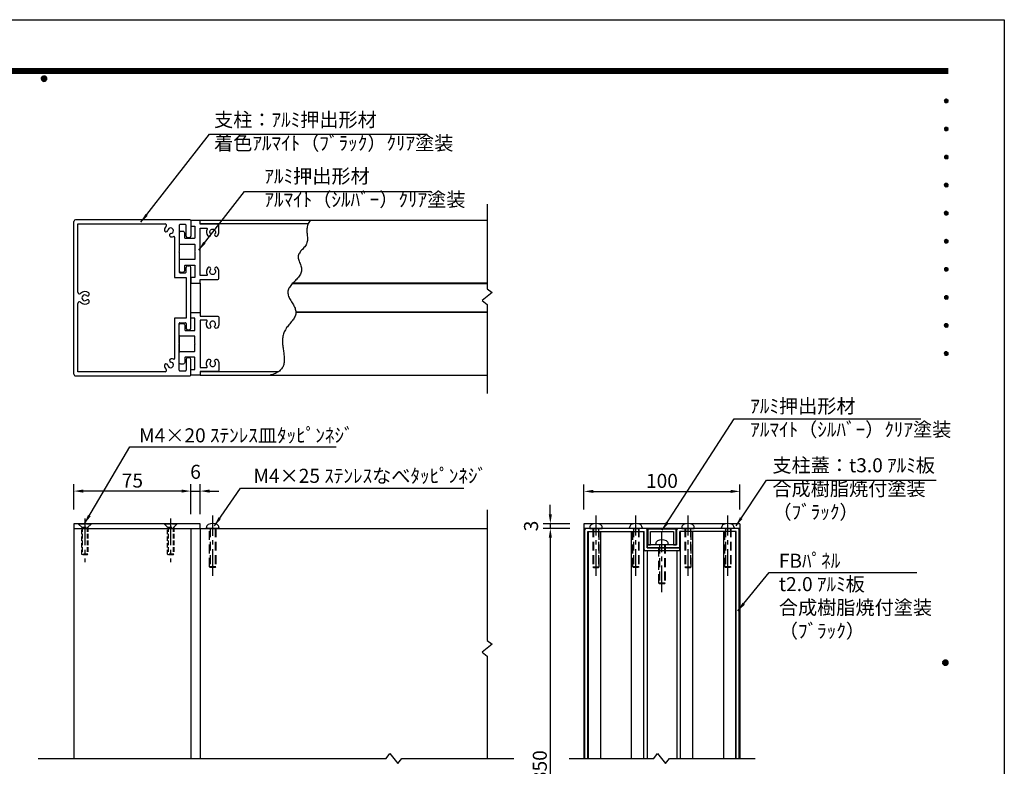
# Model space of a CAD drawing. Extents: x 0 to 8400, y 0 to 5940.
# Drawn here: x 4191 to 8400, y 2748 to 5940 of the extents above; entities that cross this region are included whole.
import ezdxf
from ezdxf.enums import TextEntityAlignment as Align

# ---------------------------------------------------------------- set-up
doc = ezdxf.new("R2010")
doc.units = 0
doc.header["$LTSCALE"] = 6
for name, pattern in [('CENTER2', [28.575, 19.05, -3.175, 3.175, -3.175]), ('HIDDEN', [9.525, 6.35, -3.175]), ('HIDDEN2', [4.7625, 3.175, -1.5875])]:
    doc.linetypes.add(name, pattern=pattern)
doc.layers.get('0').update_dxf_attribs({"linetype": 'CONTINUOUS'})
doc.layers.get('DEFPOINTS').update_dxf_attribs({"linetype": 'CONTINUOUS'})
for name, color, linetype in [('P001', 131, 'CONTINUOUS'), ('P_1CENTER', 2, 'CONTINUOUS'), ('P_2DIM', 6, 'CONTINUOUS'), ('P_3TEXT', 60, 'CONTINUOUS'), ('P_5DRAWFRAME', 104, 'CONTINUOUS')]:
    doc.layers.add(name, color=color, linetype=linetype)
doc.styles.add('BIGFONT', font='simplex.shx', dxfattribs={"bigfont": 'bigfont.shx'})
doc.dimstyles.new('DIMBIGFONT$0', dxfattribs={"dimtxt": 3, "dimasz": 2, "dimexe": 1.5, "dimexo": 3, "dimgap": 0.75, "dimtad": 1, "dimdec": 1, "dimdsep": 46, "dimtxsty": 'BIGFONT', "dimcen": 0, "dimclrt": 230, "dimadec": 0, "dimazin": 0, "dimtfac": 0.6, "dimtdec": 1, "dimtmove": 2, "dimatfit": 3, "dimldrblk": 'DOT', "dimfxl": 0, "dimtvp": 1, "dimtolj": 1, "dimarcsym": 0})
doc.dimstyles.new('DIMBIGFONT$7', dxfattribs={"dimtxt": 3, "dimasz": 2, "dimexe": 1.5, "dimexo": 3, "dimgap": 0.75, "dimtad": 1, "dimdec": 1, "dimdsep": 46, "dimtxsty": 'BIGFONT', "dimsah": 1, "dimcen": 0, "dimclrt": 230, "dimadec": 0, "dimazin": 0, "dimtfac": 0.6, "dimtdec": 1, "dimtofl": 0, "dimtmove": 0, "dimatfit": 3, "dimfxl": 0, "dimtvp": 1, "dimtolj": 1, "dimarcsym": 0})

# ---------------------------------------------------------------- blocks, each defined once
blk = doc.blocks.new('DFP3')
at = {"color": 0}
for p, q in [((21.5, 286.6), (408, 286.6)), ((21.5, 286.55), (408, 286.55)), ((21.5, 286.5), (408, 286.5)), ((21.5, 286.45), (408, 286.45)), ((21.5, 286.4), (408, 286.4)), ((408, 286.35), (21.5, 286.35)), ((21.5, 286.3), (408, 286.3)), ((408, 286.25), (21.5, 286.25)), ((21.5, 286.2), (408, 286.2)), ((408, 286.15), (21.5, 286.15)), ((21.5, 286.1), (408, 286.1)), ((21.5, 286.05), (408, 286.05)), ((21.5, 286), (408, 286)), ((21.5, 285.95), (408, 285.95)), ((21.5, 285.9), (408, 285.9)), ((21.5, 285.85), (408, 285.85)), ((21.5, 285.8), (408, 285.8)), ((21.5, 285.75), (408, 285.75)), ((21.5, 285.7), (408, 285.7)), ((408, 285.65), (21.5, 285.65)), ((21.5, 285.6), (408, 285.6)), ((214.15, 284.4), (214.75, 285)), ((214.15, 284.33), (214.82, 285)), ((214.15, 284.48), (214.67, 285)), ((214.15, 284.47), (214.82, 283.8)), ((214.15, 284.4), (214.75, 283.8)), ((214.15, 284.32), (214.67, 283.8)), ((214.16, 284.27), (214.88, 284.99)), ((214.16, 284.53), (214.88, 283.81)), ((214.17, 284.56), (214.59, 284.98)), ((214.17, 284.24), (214.59, 283.82)), ((214.18, 284.22), (214.93, 284.97)), ((214.18, 284.58), (214.93, 283.83)), ((214.2, 284.17), (214.98, 284.95)), ((214.2, 284.63), (214.98, 283.85)), ((214.22, 284.12), (215.03, 284.93)), ((214.22, 284.68), (214.47, 284.93)), ((214.22, 284.68), (215.03, 283.87)), ((214.22, 284.12), (214.47, 283.87)), ((214.25, 284.07), (215.08, 284.9)), ((214.25, 284.73), (215.08, 283.9)), ((214.28, 284.03), (215.12, 284.87)), ((214.28, 284.77), (215.12, 283.93)), ((214.31, 283.99), (215.16, 284.84)), ((214.31, 284.81), (215.16, 283.96)), ((214.34, 284.84), (215.19, 283.99)), ((214.34, 283.96), (215.19, 284.81)), ((214.38, 284.87), (215.22, 284.03)), ((214.38, 283.93), (215.22, 284.77)), ((214.42, 284.9), (215.25, 284.07)), ((214.42, 283.9), (215.25, 284.73)), ((214.47, 284.93), (215.28, 284.12)), ((214.47, 283.87), (215.28, 284.68)), ((214.52, 284.95), (215.3, 284.17)), ((214.52, 283.85), (215.3, 284.63)), ((214.57, 284.97), (215.32, 284.22)), ((214.57, 283.83), (215.32, 284.58)), ((214.62, 284.99), (215.34, 284.27)), ((214.62, 283.81), (215.34, 284.53)), ((214.68, 285), (215.35, 284.33)), ((214.68, 283.8), (215.35, 284.47)), ((214.75, 285), (215.35, 284.4)), ((214.75, 283.8), (215.35, 284.4)), ((214.83, 284.99), (215.34, 284.48)), ((214.83, 283.81), (215.34, 284.32)), ((214.92, 284.98), (215.33, 284.57)), ((214.92, 283.82), (215.33, 284.23)), ((215.04, 284.93), (215.28, 284.69)), ((215.04, 283.87), (215.28, 284.11)), ((407.2, 279.65), (407.6, 280.05)), ((407.21, 279.73), (407.52, 280.04)), ((407.21, 279.58), (407.67, 280.04)), ((407.22, 279.53), (407.72, 280.03)), ((407.24, 279.48), (407.77, 280.01)), ((407.25, 279.84), (407.41, 280)), ((407.26, 279.43), (407.82, 279.99)), ((407.29, 279.39), (407.86, 279.96)), ((407.29, 279.91), (407.86, 279.34)), ((407.33, 279.94), (407.89, 279.38)), ((407.33, 279.36), (407.89, 279.92)), ((407.37, 279.98), (407.93, 279.42)), ((407.41, 280), (407.95, 279.46)), ((407.46, 280.03), (407.98, 279.51)), ((407.52, 280.04), (407.99, 279.57)), ((407.58, 280.05), (408, 279.63)), ((407.65, 280.05), (408, 279.7)), ((407.75, 280.02), (407.97, 279.8)), ((407.2, 279.65), (407.6, 279.25)), ((407.21, 279.72), (407.67, 279.26)), ((407.21, 279.57), (407.52, 279.26)), ((407.22, 279.77), (407.72, 279.27)), ((407.24, 279.82), (407.77, 279.29)), ((407.25, 279.46), (407.41, 279.3)), ((407.26, 279.87), (407.82, 279.31)), ((407.37, 279.32), (407.93, 279.88)), ((407.41, 279.3), (407.95, 279.84)), ((407.46, 279.27), (407.98, 279.79)), ((407.52, 279.26), (407.99, 279.73)), ((407.58, 279.25), (408, 279.67)), ((407.65, 279.25), (408, 279.6)), ((407.75, 279.28), (407.97, 279.5)), ((407.2, 273.65), (407.6, 274.05)), ((407.2, 273.65), (407.6, 273.25)), ((407.21, 273.73), (407.52, 274.04)), ((407.21, 273.58), (407.67, 274.04)), ((407.21, 273.72), (407.67, 273.26)), ((407.22, 273.53), (407.72, 274.03)), ((407.22, 273.77), (407.72, 273.27)), ((407.24, 273.48), (407.77, 274.01)), ((407.24, 273.82), (407.77, 273.29)), ((407.25, 273.84), (407.41, 274)), ((407.26, 273.43), (407.82, 273.99)), ((407.26, 273.87), (407.82, 273.31)), ((407.29, 273.39), (407.86, 273.96)), ((407.29, 273.91), (407.86, 273.34)), ((407.33, 273.94), (407.89, 273.38)), ((407.33, 273.36), (407.89, 273.92)), ((407.37, 273.98), (407.93, 273.42)), ((407.37, 273.32), (407.93, 273.88)), ((407.41, 274), (407.95, 273.46)), ((407.41, 273.3), (407.95, 273.84)), ((407.46, 274.03), (407.98, 273.51)), ((407.46, 273.27), (407.98, 273.79)), ((407.52, 274.04), (407.99, 273.57)), ((407.52, 273.26), (407.99, 273.73)), ((407.58, 274.05), (408, 273.63)), ((407.58, 273.25), (408, 273.67)), ((407.65, 274.05), (408, 273.7)), ((407.65, 273.25), (408, 273.6)), ((407.75, 274.02), (407.97, 273.8)), ((407.21, 273.57), (407.52, 273.26)), ((407.25, 273.46), (407.41, 273.3)), ((407.75, 273.28), (407.97, 273.5)), ((407.2, 267.65), (407.6, 268.05)), ((407.2, 267.65), (407.6, 267.25)), ((407.21, 267.73), (407.52, 268.04)), ((407.21, 267.58), (407.67, 268.04)), ((407.21, 267.72), (407.67, 267.26)), ((407.21, 267.57), (407.52, 267.26)), ((407.22, 267.53), (407.72, 268.03)), ((407.22, 267.77), (407.72, 267.27)), ((407.24, 267.48), (407.77, 268.01)), ((407.24, 267.82), (407.77, 267.29)), ((407.25, 267.84), (407.41, 268)), ((407.25, 267.46), (407.41, 267.3)), ((407.26, 267.43), (407.82, 267.99)), ((407.26, 267.87), (407.82, 267.31)), ((407.29, 267.39), (407.86, 267.96)), ((407.29, 267.91), (407.86, 267.34)), ((407.33, 267.94), (407.89, 267.38)), ((407.33, 267.36), (407.89, 267.92)), ((407.37, 267.98), (407.93, 267.42)), ((407.37, 267.32), (407.93, 267.88)), ((407.41, 268), (407.95, 267.46)), ((407.41, 267.3), (407.95, 267.84)), ((407.46, 268.03), (407.98, 267.51)), ((407.46, 267.27), (407.98, 267.79)), ((407.52, 268.04), (407.99, 267.57)), ((407.52, 267.26), (407.99, 267.73)), ((407.58, 268.05), (408, 267.63)), ((407.58, 267.25), (408, 267.67)), ((407.65, 268.05), (408, 267.7)), ((407.65, 267.25), (408, 267.6)), ((407.75, 268.02), (407.97, 267.8)), ((407.75, 267.28), (407.97, 267.5)), ((407.2, 261.65), (407.6, 262.05)), ((407.2, 261.65), (407.6, 261.25)), ((407.21, 261.73), (407.52, 262.04)), ((407.21, 261.58), (407.67, 262.04)), ((407.21, 261.72), (407.67, 261.26)), ((407.21, 261.57), (407.52, 261.26)), ((407.22, 261.53), (407.72, 262.03)), ((407.22, 261.77), (407.72, 261.27)), ((407.24, 261.48), (407.77, 262.01)), ((407.24, 261.82), (407.77, 261.29)), ((407.25, 261.84), (407.41, 262)), ((407.25, 261.46), (407.41, 261.3)), ((407.26, 261.43), (407.82, 261.99)), ((407.26, 261.87), (407.82, 261.31)), ((407.29, 261.39), (407.86, 261.96)), ((407.29, 261.91), (407.86, 261.34)), ((407.33, 261.94), (407.89, 261.38)), ((407.33, 261.36), (407.89, 261.92)), ((407.37, 261.98), (407.93, 261.42)), ((407.37, 261.32), (407.93, 261.88)), ((407.41, 262), (407.95, 261.46)), ((407.41, 261.3), (407.95, 261.84)), ((407.46, 262.03), (407.98, 261.51)), ((407.46, 261.27), (407.98, 261.79)), ((407.52, 262.04), (407.99, 261.57)), ((407.52, 261.26), (407.99, 261.73)), ((407.58, 262.05), (408, 261.63)), ((407.58, 261.25), (408, 261.67)), ((407.65, 262.05), (408, 261.7)), ((407.65, 261.25), (408, 261.6)), ((407.75, 262.02), (407.97, 261.8)), ((407.75, 261.28), (407.97, 261.5)), ((407.2, 255.65), (407.6, 256.05)), ((407.2, 255.65), (407.6, 255.25)), ((407.21, 255.73), (407.52, 256.04)), ((407.21, 255.58), (407.67, 256.04)), ((407.21, 255.72), (407.67, 255.26)), ((407.21, 255.57), (407.52, 255.26)), ((407.22, 255.53), (407.72, 256.03)), ((407.22, 255.77), (407.72, 255.27)), ((407.24, 255.48), (407.77, 256.01)), ((407.24, 255.82), (407.77, 255.29)), ((407.25, 255.84), (407.41, 256)), ((407.25, 255.46), (407.41, 255.3)), ((407.26, 255.43), (407.82, 255.99)), ((407.26, 255.87), (407.82, 255.31)), ((407.29, 255.39), (407.86, 255.96)), ((407.29, 255.91), (407.86, 255.34)), ((407.33, 255.94), (407.89, 255.38)), ((407.33, 255.36), (407.89, 255.92)), ((407.37, 255.98), (407.93, 255.42)), ((407.37, 255.32), (407.93, 255.88)), ((407.41, 256), (407.95, 255.46)), ((407.41, 255.3), (407.95, 255.84)), ((407.46, 256.03), (407.98, 255.51)), ((407.46, 255.27), (407.98, 255.79)), ((407.52, 256.04), (407.99, 255.57)), ((407.52, 255.26), (407.99, 255.73)), ((407.58, 256.05), (408, 255.63)), ((407.58, 255.25), (408, 255.67)), ((407.65, 256.05), (408, 255.7)), ((407.65, 255.25), (408, 255.6)), ((407.75, 256.02), (407.97, 255.8)), ((407.75, 255.28), (407.97, 255.5)), ((407.2, 249.65), (407.6, 250.05)), ((407.2, 249.65), (407.6, 249.25)), ((407.21, 249.73), (407.52, 250.04)), ((407.21, 249.58), (407.67, 250.04)), ((407.21, 249.72), (407.67, 249.26)), ((407.21, 249.57), (407.52, 249.26)), ((407.22, 249.53), (407.72, 250.03)), ((407.22, 249.77), (407.72, 249.27)), ((407.24, 249.48), (407.77, 250.01)), ((407.24, 249.82), (407.77, 249.29)), ((407.25, 249.84), (407.41, 250)), ((407.25, 249.46), (407.41, 249.3)), ((407.26, 249.43), (407.82, 249.99)), ((407.26, 249.87), (407.82, 249.31)), ((407.29, 249.39), (407.86, 249.96)), ((407.29, 249.91), (407.86, 249.34)), ((407.33, 249.94), (407.89, 249.38)), ((407.33, 249.36), (407.89, 249.92)), ((407.37, 249.98), (407.93, 249.42)), ((407.37, 249.32), (407.93, 249.88)), ((407.41, 250), (407.95, 249.46)), ((407.41, 249.3), (407.95, 249.84)), ((407.46, 250.03), (407.98, 249.51)), ((407.46, 249.27), (407.98, 249.79)), ((407.52, 250.04), (407.99, 249.57)), ((407.52, 249.26), (407.99, 249.73)), ((407.58, 250.05), (408, 249.63)), ((407.58, 249.25), (408, 249.67)), ((407.65, 250.05), (408, 249.7)), ((407.65, 249.25), (408, 249.6)), ((407.75, 250.02), (407.97, 249.8)), ((407.75, 249.28), (407.97, 249.5)), ((407.2, 243.65), (407.6, 244.05)), ((407.2, 243.65), (407.6, 243.25)), ((407.21, 243.73), (407.52, 244.04)), ((407.21, 243.58), (407.67, 244.04)), ((407.21, 243.72), (407.67, 243.26)), ((407.21, 243.57), (407.52, 243.26)), ((407.22, 243.53), (407.72, 244.03)), ((407.22, 243.77), (407.72, 243.27)), ((407.24, 243.48), (407.77, 244.01)), ((407.24, 243.82), (407.77, 243.29)), ((407.25, 243.84), (407.41, 244)), ((407.25, 243.46), (407.41, 243.3)), ((407.26, 243.43), (407.82, 243.99)), ((407.26, 243.87), (407.82, 243.31)), ((407.29, 243.39), (407.86, 243.96)), ((407.29, 243.91), (407.86, 243.34)), ((407.33, 243.94), (407.89, 243.38)), ((407.33, 243.36), (407.89, 243.92)), ((407.37, 243.98), (407.93, 243.42)), ((407.37, 243.32), (407.93, 243.88)), ((407.41, 244), (407.95, 243.46)), ((407.41, 243.3), (407.95, 243.84)), ((407.46, 244.03), (407.98, 243.51)), ((407.46, 243.27), (407.98, 243.79)), ((407.52, 244.04), (407.99, 243.57)), ((407.52, 243.26), (407.99, 243.73)), ((407.58, 244.05), (408, 243.63)), ((407.58, 243.25), (408, 243.67)), ((407.65, 244.05), (408, 243.7)), ((407.65, 243.25), (408, 243.6)), ((407.75, 244.02), (407.97, 243.8)), ((407.75, 243.28), (407.97, 243.5)), ((407.2, 237.65), (407.6, 238.05)), ((407.21, 237.73), (407.52, 238.04)), ((407.21, 237.58), (407.67, 238.04)), ((407.22, 237.53), (407.72, 238.03)), ((407.24, 237.48), (407.77, 238.01)), ((407.24, 237.82), (407.77, 237.29)), ((407.25, 237.84), (407.41, 238)), ((407.26, 237.43), (407.82, 237.99)), ((407.26, 237.87), (407.82, 237.31)), ((407.29, 237.39), (407.86, 237.96)), ((407.29, 237.91), (407.86, 237.34)), ((407.33, 237.94), (407.89, 237.38)), ((407.33, 237.36), (407.89, 237.92)), ((407.37, 237.98), (407.93, 237.42)), ((407.37, 237.32), (407.93, 237.88)), ((407.41, 238), (407.95, 237.46)), ((407.41, 237.3), (407.95, 237.84)), ((407.46, 238.03), (407.98, 237.51)), ((407.52, 238.04), (407.99, 237.57)), ((407.58, 238.05), (408, 237.63)), ((407.65, 238.05), (408, 237.7)), ((407.75, 238.02), (407.97, 237.8)), ((407.2, 237.65), (407.6, 237.25)), ((407.21, 237.72), (407.67, 237.26)), ((407.21, 237.57), (407.52, 237.26)), ((407.22, 237.77), (407.72, 237.27)), ((407.25, 237.46), (407.41, 237.3)), ((407.46, 237.27), (407.98, 237.79)), ((407.52, 237.26), (407.99, 237.73)), ((407.58, 237.25), (408, 237.67)), ((407.65, 237.25), (408, 237.6)), ((407.75, 237.28), (407.97, 237.5)), ((407.2, 231.65), (407.6, 232.05)), ((407.2, 231.65), (407.6, 231.25)), ((407.21, 231.73), (407.52, 232.04)), ((407.21, 231.58), (407.67, 232.04)), ((407.21, 231.72), (407.67, 231.26)), ((407.21, 231.57), (407.52, 231.26)), ((407.22, 231.53), (407.72, 232.03)), ((407.22, 231.77), (407.72, 231.27)), ((407.24, 231.48), (407.77, 232.01)), ((407.24, 231.82), (407.77, 231.29)), ((407.25, 231.84), (407.41, 232)), ((407.26, 231.43), (407.82, 231.99)), ((407.26, 231.87), (407.82, 231.31)), ((407.29, 231.39), (407.86, 231.96)), ((407.29, 231.91), (407.86, 231.34)), ((407.33, 231.94), (407.89, 231.38)), ((407.33, 231.36), (407.89, 231.92)), ((407.37, 231.98), (407.93, 231.42)), ((407.37, 231.32), (407.93, 231.88)), ((407.41, 232), (407.95, 231.46)), ((407.41, 231.3), (407.95, 231.84)), ((407.46, 232.03), (407.98, 231.51)), ((407.46, 231.27), (407.98, 231.79)), ((407.52, 232.04), (407.99, 231.57)), ((407.52, 231.26), (407.99, 231.73)), ((407.58, 232.05), (408, 231.63)), ((407.58, 231.25), (408, 231.67)), ((407.65, 232.05), (408, 231.7)), ((407.65, 231.25), (408, 231.6)), ((407.75, 232.02), (407.97, 231.8)), ((407.75, 231.28), (407.97, 231.5)), ((407.25, 231.46), (407.41, 231.3)), ((407.2, 225.65), (407.6, 226.05)), ((407.2, 225.65), (407.6, 225.25)), ((407.21, 225.73), (407.52, 226.04)), ((407.21, 225.58), (407.67, 226.04)), ((407.21, 225.72), (407.67, 225.26)), ((407.21, 225.57), (407.52, 225.26)), ((407.22, 225.53), (407.72, 226.03)), ((407.22, 225.77), (407.72, 225.27)), ((407.24, 225.48), (407.77, 226.01)), ((407.24, 225.82), (407.77, 225.29)), ((407.25, 225.84), (407.41, 226)), ((407.25, 225.46), (407.41, 225.3)), ((407.26, 225.43), (407.82, 225.99)), ((407.26, 225.87), (407.82, 225.31)), ((407.29, 225.39), (407.86, 225.96)), ((407.29, 225.91), (407.86, 225.34)), ((407.33, 225.94), (407.89, 225.38)), ((407.33, 225.36), (407.89, 225.92)), ((407.37, 225.98), (407.93, 225.42)), ((407.37, 225.32), (407.93, 225.88)), ((407.41, 226), (407.95, 225.46)), ((407.41, 225.3), (407.95, 225.84)), ((407.46, 226.03), (407.98, 225.51)), ((407.46, 225.27), (407.98, 225.79)), ((407.52, 226.04), (407.99, 225.57)), ((407.52, 225.26), (407.99, 225.73)), ((407.58, 226.05), (408, 225.63)), ((407.58, 225.25), (408, 225.67)), ((407.65, 226.05), (408, 225.7)), ((407.65, 225.25), (408, 225.6)), ((407.75, 226.02), (407.97, 225.8)), ((407.75, 225.28), (407.97, 225.5)), ((406.8, 159.55), (407.4, 160.15)), ((406.8, 159.48), (407.47, 160.15)), ((406.8, 159.63), (407.32, 160.15)), ((406.81, 159.42), (407.53, 160.14)), ((406.82, 159.71), (407.24, 160.13)), ((406.83, 159.37), (407.58, 160.12)), ((406.85, 159.32), (407.63, 160.1)), ((406.87, 159.27), (407.68, 160.08)), ((406.87, 159.83), (407.12, 160.08)), ((406.9, 159.22), (407.73, 160.05)), ((406.93, 159.18), (407.77, 160.02)), ((406.96, 159.14), (407.81, 159.99)), ((406.96, 159.96), (407.81, 159.11)), ((406.99, 159.99), (407.84, 159.14)), ((406.99, 159.11), (407.84, 159.96)), ((407.03, 160.02), (407.87, 159.18)), ((407.07, 160.05), (407.9, 159.22)), ((407.12, 160.08), (407.93, 159.27)), ((407.17, 160.1), (407.95, 159.32)), ((407.22, 160.12), (407.97, 159.37)), ((407.27, 160.14), (407.99, 159.42)), ((407.33, 160.15), (408, 159.48)), ((407.4, 160.15), (408, 159.55)), ((407.48, 160.14), (407.99, 159.63)), ((407.57, 160.13), (407.98, 159.72)), ((407.69, 160.08), (407.93, 159.84)), ((406.8, 159.62), (407.47, 158.95)), ((406.8, 159.55), (407.4, 158.95)), ((406.8, 159.47), (407.32, 158.95)), ((406.81, 159.68), (407.53, 158.96)), ((406.82, 159.39), (407.24, 158.97)), ((406.83, 159.73), (407.58, 158.98)), ((406.85, 159.78), (407.63, 159)), ((406.87, 159.83), (407.68, 159.02)), ((406.87, 159.27), (407.12, 159.02)), ((406.9, 159.88), (407.73, 159.05)), ((406.93, 159.92), (407.77, 159.08)), ((407.03, 159.08), (407.87, 159.92)), ((407.07, 159.05), (407.9, 159.88)), ((407.12, 159.02), (407.93, 159.83)), ((407.17, 159), (407.95, 159.78)), ((407.22, 158.98), (407.97, 159.73)), ((407.27, 158.96), (407.99, 159.68)), ((407.33, 158.95), (408, 159.62)), ((407.4, 158.95), (408, 159.55)), ((407.48, 158.96), (407.99, 159.47)), ((407.57, 158.97), (407.98, 159.38)), ((407.69, 159.02), (407.93, 159.26))]:
    blk.add_line(p, q, dxfattribs=at)
at = {"layer": 'DEFPOINTS', "color": 0}
for p, q in [((0, 297), (420, 297)), ((420, 297), (420, 0))]:
    blk.add_line(p, q, dxfattribs=at)
at = {"color": 83, "ltscale": 0.5, "style": 'BIGFONT', "flags": 8}
for tag, p in [('REV04', (26.47, 27.61)), ('REV03', (26.47, 21.7)), ('REV02', (26.47, 15.58)), ('REV01', (26.47, 10.33))]:
    blk.add_attdef(tag, text='', height=2, dxfattribs=at).set_placement(p, align=Align.BOTTOM_LEFT)
for tag, p in [('REVD4', (80.98, 27.61)), ('R4D', (92.67, 27.61)), ('R4C', (101.8, 27.61)), ('R4A', (110.92, 27.61)), ('REVD3', (80.98, 21.7)), ('R3D', (92.67, 21.7)), ('R3C', (101.8, 21.7)), ('R3A', (110.92, 21.7)), ('REVD2', (80.98, 15.58)), ('R2D', (92.67, 15.58)), ('R2C', (101.8, 15.58)), ('R2A', (110.92, 15.58)), ('REVD1', (80.98, 10.33)), ('R1D', (92.67, 10.33)), ('R1C', (101.8, 10.33)), ('R1A', (110.92, 10.33))]:
    blk.add_attdef(tag, text='', height=2, dxfattribs=at).set_placement(p, align=Align.BOTTOM_CENTER)
at = {"color": 83, "style": 'BIGFONT'}
for tag, height, p in [('PROJECT1', 4, (283.38, 25.6)), ('DATE', 3, (344.68, 25.84)), ('SCALE', 3, (379.68, 25.84)), ('PROJECT2', 4, (284.2, 17.84)), ('PROJECT3', 4, (284.2, 10.57)), ('DWGNO', 3, (358.68, 10.57))]:
    blk.add_attdef(tag, text='', height=height, dxfattribs=at).set_placement(p, align=Align.BOTTOM_CENTER)
blk = doc.blocks.new('*D12')
at = {"layer": 'DEFPOINTS', "color": 0}
for p in [(4422.6, 3924.6), (4422.6, 3785.2), (4922.6, 3765.2)]:
    blk.add_point(p, dxfattribs=at)
at = {"layer": 'P_2DIM', "color": 0, "lineweight": -2}
for p, q in [((4422.6, 3845.2), (4422.6, 3954.6)), ((4882.6, 3924.6), (4462.6, 3924.6)), ((4922.6, 3825.2), (4922.6, 3954.6))]:
    blk.add_line(p, q, dxfattribs=at)
at = {"layer": 'P_2DIM', "color": 0}
for points in [[(4462.6, 3931.2), (4462.6, 3917.9), (4422.6, 3924.6)], [(4882.6, 3931.2), (4882.6, 3917.9), (4922.6, 3924.6)]]:
    blk.add_solid(points, dxfattribs=at)
at = {"layer": 'P_2DIM', "color": 230, "insert": (4672.6, 3969.6), "char_height": 60, "attachment_point": 5, "style": 'BIGFONT'}
blk.add_mtext('\\A1;75', dxfattribs=at)
blk = doc.blocks.new('_DOT')
at = {"color": 0, "linetype": 'ByBlock'}
blk.add_line((-0.5, 0), (-1, 0), dxfattribs=at)
at = {"color": 0, "linetype": 'ByBlock', "const_width": 0.5}
blk.add_lwpolyline([(-0.25, 0, 1), (0.25, 0, 1)], format="xyb", close=True, dxfattribs=at)
blk = doc.blocks.new('*D13')
at = {"layer": 'DEFPOINTS', "color": 0}
for p in [(6603.2, 3765.2), (6459.3, 1731.9), (6603.2, 1731.9)]:
    blk.add_point(p, dxfattribs=at)
at = {"layer": 'P_2DIM', "color": 0, "lineweight": -2}
for p, q in [((6543.2, 3765.2), (6429.3, 3765.2)), ((6459.3, 3725.2), (6459.3, 1771.9)), ((6543.2, 1731.9), (6429.3, 1731.9))]:
    blk.add_line(p, q, dxfattribs=at)
at = {"layer": 'P_2DIM', "color": 0}
for points in [[(6452.6, 3725.2), (6465.9, 3725.2), (6459.3, 3765.2)], [(6452.6, 1771.9), (6465.9, 1771.9), (6459.3, 1731.9)]]:
    blk.add_solid(points, dxfattribs=at)
at = {"layer": 'P_2DIM', "color": 230, "insert": (6414.3, 2748.5), "char_height": 60, "attachment_point": 5, "rotation": 90, "style": 'BIGFONT'}
blk.add_mtext('\\A1;350', dxfattribs=at)
blk = doc.blocks.new('*D14')
at = {"layer": 'DEFPOINTS', "color": 0}
for p in [(7269.9, 3923.3), (6603.2, 3785.2), (7269.9, 3785.2)]:
    blk.add_point(p, dxfattribs=at)
at = {"layer": 'P_2DIM', "color": 0, "lineweight": -2}
for p, q in [((6603.2, 3845.2), (6603.2, 3953.3)), ((6643.2, 3923.3), (7229.9, 3923.3)), ((7269.9, 3845.2), (7269.9, 3953.3))]:
    blk.add_line(p, q, dxfattribs=at)
at = {"layer": 'P_2DIM', "color": 0}
for points in [[(6643.2, 3930), (6643.2, 3916.6), (6603.2, 3923.3)], [(7229.9, 3930), (7229.9, 3916.6), (7269.9, 3923.3)]]:
    blk.add_solid(points, dxfattribs=at)
at = {"layer": 'P_2DIM', "color": 230, "insert": (6936.5, 3968.3), "char_height": 60, "attachment_point": 5, "style": 'BIGFONT'}
blk.add_mtext('\\A1;100', dxfattribs=at)
blk = doc.blocks.new('*D15')
at = {"layer": 'DEFPOINTS', "color": 0}
for p in [(4962.6, 3924.6), (4922.6, 3765.2), (4962.6, 3765.2)]:
    blk.add_point(p, dxfattribs=at)
at = {"layer": 'P_2DIM', "color": 0, "lineweight": -2}
for p, q in [((4882.6, 3924.6), (4842.6, 3924.6)), ((4922.6, 3825.2), (4922.6, 3954.6)), ((4922.6, 3924.6), (4962.6, 3924.6)), ((4962.6, 3825.2), (4962.6, 3954.6)), ((5002.6, 3924.6), (5042.6, 3924.6))]:
    blk.add_line(p, q, dxfattribs=at)
at = {"layer": 'P_2DIM', "color": 0}
for points in [[(4882.6, 3931.2), (4882.6, 3917.9), (4922.6, 3924.6)], [(5002.6, 3931.2), (5002.6, 3917.9), (4962.6, 3924.6)]]:
    blk.add_solid(points, dxfattribs=at)
at = {"layer": 'P_2DIM', "color": 230, "insert": (4942.6, 4007.1), "char_height": 60, "attachment_point": 5, "style": 'BIGFONT'}
blk.add_mtext('\\A1;6', dxfattribs=at)
blk = doc.blocks.new('A$C7F2F49A2')
at = {"layer": 'P001', "ltscale": 0.5}
for p, q in [((0, 203), (0, 207)), ((53.3, 207), (53.3, 203))]:
    blk.add_line(p, q, dxfattribs=at)
at = {"layer": 'P001'}
blk.add_line((53.3, 203), (0, 203), dxfattribs=at)
at = {"layer": 'P001', "ltscale": 0.5}
for centre, radius, start, end in [((13.3, 207.1), 13.3, 116.7421, 180), ((26.7, 181.3), 42.4, 62.8591, 117.1409), ((40, 207.1), 13.3, 0, 63.2579)]:
    blk.add_arc(centre, radius, start, end, dxfattribs=at)
at = {"layer": 'P_1CENTER', "linetype": 'CENTER2'}
blk.add_line((26.7, 0), (26.7, 258.1), dxfattribs=at)
at = {"layer": 'P_1CENTER', "linetype": 'HIDDEN'}
for p, q in [((13.3, 39), (13.3, 203)), ((16, 203), (16, 36.3)), ((37.3, 203), (37.3, 36.3)), ((40, 203), (40, 39)), ((40, 39), (13.3, 39)), ((16, 36.3), (13.3, 39)), ((37.3, 36.3), (16, 36.3)), ((40, 39), (37.3, 36.3))]:
    blk.add_line(p, q, dxfattribs=at)
blk = doc.blocks.new('*D16')
at = {"layer": 'DEFPOINTS', "color": 0}
for p in [(6459.3, 3765.2), (6603.2, 3785.2), (6603.2, 3765.2)]:
    blk.add_point(p, dxfattribs=at)
at = {"layer": 'P_2DIM', "color": 0, "lineweight": -2}
for p, q in [((6459.3, 3825.2), (6459.3, 3865.2)), ((6543.2, 3785.2), (6429.3, 3785.2)), ((6543.2, 3765.2), (6429.3, 3765.2)), ((6459.3, 3785.2), (6459.3, 3765.2)), ((6459.3, 3725.2), (6459.3, 3685.2))]:
    blk.add_line(p, q, dxfattribs=at)
at = {"layer": 'P_2DIM', "color": 0}
for points in [[(6452.6, 3825.2), (6465.9, 3825.2), (6459.3, 3785.2)], [(6452.6, 3725.2), (6465.9, 3725.2), (6459.3, 3765.2)]]:
    blk.add_solid(points, dxfattribs=at)
at = {"layer": 'P_2DIM', "color": 230, "insert": (6376.8, 3775.2), "char_height": 60, "attachment_point": 5, "rotation": 90, "style": 'BIGFONT'}
blk.add_mtext('\\A1;3', dxfattribs=at)
blk = doc.blocks.new('A$C08062AA1')
at = {"layer": 'P001', "ltscale": 0.5}
for p, q in [((18, 10), (0, 10)), ((0, 10), (0, 0)), ((1.6, 8.4), (16.4, 8.4)), ((1.6, 0), (1.6, 8.4)), ((16.4, 8.4), (16.4, 0)), ((18, 0), (18, 10)), ((0, 0), (1.6, 0)), ((16.4, 0), (18, 0))]:
    blk.add_line(p, q, dxfattribs=at)

msp = doc.modelspace()

# ---------------------------------------------------------------- linework, layer by layer
at = {"layer": 'P001'}
for p, q in [((4422.64, 4424.18), (4422.64, 5077.54)), ((4919.3, 5084.2), (4429.3, 5084.2)), ((4439.3, 5067.54), (4812.16, 5067.54)), ((4439.3, 4774.66), (4439.3, 5067.54)), ((4872.64, 5060.89), (4872.64, 4949.56)), ((4899.3, 5064.22), (4875.97, 5064.22)), ((4902.64, 5014.22), (4902.64, 5060.89)), ((4922.64, 5080.87), (4922.64, 5014.22)), ((6189.3, 5080.89), (4962.64, 5080.89)), ((5423.89, 5067.56), (4962.64, 5067.56)), ((4852.64, 5010.66), (4852.64, 4837.56)), ((4915.97, 5007.56), (4909.3, 5007.56)), ((4872.64, 4949.56), (4870.64, 4947.56)), ((4870.64, 4947.56), (4872.64, 4945.56)), ((4872.64, 4945.56), (4872.64, 4860.89)), ((4909.3, 4887.56), (4915.97, 4887.56)), ((4875.97, 4857.56), (4899.3, 4857.56)), ((4902.64, 4860.89), (4902.64, 4880.89)), ((4922.64, 4620.89), (4922.64, 4880.89)), ((4852.64, 4837.56), (4902.64, 4837.56)), ((4902.64, 4837.56), (4902.64, 4664.22)), ((4962.64, 4814.22), (4962.64, 4687.56)), ((6189.3, 4814.22), (5359.09, 4814.22)), ((4439.3, 4434.18), (4439.3, 4727.05)), ((6189.3, 4687.56), (5371.7, 4687.56)), ((4902.64, 4664.22), (4852.64, 4664.22)), ((4852.64, 4664.22), (4852.64, 4491.08)), ((4872.64, 4556.22), (4872.64, 4640.89)), ((4875.97, 4644.22), (4899.3, 4644.22)), ((4902.64, 4640.89), (4902.64, 4620.89)), ((4872.64, 4590.9), (4872.64, 4517.55)), ((4909.3, 4614.22), (4915.97, 4614.22)), ((4870.64, 4554.22), (4872.64, 4556.22)), ((4872.64, 4552.22), (4870.64, 4554.22)), ((4872.64, 4440.89), (4872.64, 4552.22)), ((4902.64, 4487.56), (4902.64, 4440.89)), ((4915.97, 4494.22), (4909.3, 4494.22)), ((4922.64, 4420.89), (4922.64, 4487.56)), ((4812.15, 4434.21), (4439.3, 4434.18)), ((4899.3, 4437.56), (4875.97, 4437.56)), ((5296.44, 4434.22), (4962.64, 4434.22)), ((4962.64, 4420.89), (6189.3, 4420.89)), ((4429.3, 4417.51), (4919.3, 4417.56)), ((4962.64, 3785.19), (4422.64, 3785.19)), ((4422.64, 3785.19), (4422.64, 2781.85)), ((4422.64, 3785.19), (4422.64, 3765.19)), ((4422.64, 3765.19), (4962.64, 3765.19)), ((4922.64, 3765.19), (4922.64, 2781.85)), ((4962.64, 3765.19), (4962.64, 3785.19)), ((4962.64, 3765.19), (4962.64, 2781.85)), ((4962.64, 3765.19), (6189.3, 3765.19)), ((6603.2, 3785.19), (6603.2, 2781.85)), ((6647.36, 3785.19), (6603.2, 3785.19)), ((7269.87, 3765.19), (6603.2, 3765.19)), ((6621.55, 3751.85), (6621.55, 2781.85)), ((6628.18, 3765.19), (6681.52, 3765.19)), ((6668.18, 3765.19), (6641.52, 3765.19)), ((6817.36, 3785.19), (6662.34, 3785.19)), ((6674.12, 3751.85), (6674.12, 2781.85)), ((6851.52, 3765.19), (6798.18, 3765.19)), ((6805.58, 3751.85), (6805.58, 2781.85)), ((6811.52, 3765.19), (6838.18, 3765.19)), ((7040.73, 3785.19), (6832.34, 3785.19)), ((6858.15, 3751.85), (6858.15, 2781.85)), ((7014.91, 3751.85), (7014.91, 2781.85)), ((7021.55, 3765.19), (7074.88, 3765.19)), ((7061.55, 3765.19), (7034.88, 3765.19)), ((7210.73, 3785.19), (7055.7, 3785.19)), ((7067.48, 3751.85), (7067.48, 2781.85)), ((7244.88, 3765.19), (7191.55, 3765.19)), ((7198.94, 3751.85), (7198.94, 2781.85)), ((7204.88, 3765.19), (7231.55, 3765.19)), ((7269.87, 3785.19), (7225.7, 3785.19)), ((7251.51, 3751.85), (7251.51, 2781.85)), ((7253.2, 2781.85), (7253.2, 3751.85)), ((7266.54, 2781.85), (7266.54, 3758.52)), ((7269.87, 3785.19), (7269.87, 2781.85)), ((6873.18, 3668.52), (6873.18, 2781.85)), ((6963.2, 3695.19), (6909.87, 3695.19)), ((6999.88, 3668.52), (6999.88, 2781.85))]:
    msp.add_line(p, q, dxfattribs=at)
at = {"layer": 'P001', "ltscale": 0.5}
for p, q in [((6189.3, 4810.89), (5355.78, 4810.89)), ((5359.09, 4814.22), (5435.76, 4814.22)), ((5372.42, 4690.89), (6189.3, 4690.89)), ((6606.53, 2781.85), (6606.53, 3758.52)), ((6866.53, 3765.19), (6613.19, 3765.19)), ((6619.86, 2781.85), (6619.86, 3751.85)), ((6619.86, 3751.85), (6859.87, 3751.85)), ((6628.18, 3769.19), (6628.18, 3765.19)), ((6681.52, 3765.19), (6681.52, 3769.19)), ((6798.18, 3765.19), (6798.18, 3769.19)), ((6851.52, 3769.19), (6851.52, 3765.19)), ((6859.87, 3675.19), (6859.87, 3751.85)), ((6873.2, 3681.85), (6873.2, 3758.52)), ((6999.87, 3695.19), (6999.87, 3758.52)), ((7259.87, 3765.19), (7006.53, 3765.19)), ((7253.2, 3751.85), (7013.2, 3751.85)), ((7013.2, 3688.52), (7013.2, 3751.85)), ((7021.55, 3769.19), (7021.55, 3765.19)), ((7074.88, 3765.19), (7074.88, 3769.19)), ((7191.55, 3765.19), (7191.55, 3769.19)), ((7244.88, 3769.19), (7244.88, 3765.19)), ((7013.2, 3668.52), (6866.53, 3668.52)), ((6999.87, 3695.19), (6873.2, 3695.19)), ((6873.2, 3695.19), (6873.2, 3681.85)), ((6873.2, 3695.19), (6873.2, 3681.85)), ((7013.2, 3681.85), (6873.2, 3681.85)), ((6873.2, 3681.85), (7013.2, 3681.85)), ((6873.2, 3681.85), (7006.53, 3681.85)), ((6909.87, 3695.19), (6909.87, 3699.19)), ((6963.2, 3699.19), (6963.2, 3695.19)), ((7013.2, 3668.52), (7013.2, 3681.85))]:
    msp.add_line(p, q, dxfattribs=at)
at = {"layer": 'P001'}
for points in [[(5006.9, 5016.85, 0.3078177), (5006.31, 5024.89, -0.6275248), (5015.97, 5044.89, -0.6275248), (5025.63, 5024.89, 0.3078177), (5025.04, 5016.85, 0.5292651), (5036.86, 5015.98, 0.1693041), (5042.64, 5032.56), (5042.64, 5059.19, 0.4142136), (5035.97, 5065.86), (4962.64, 5065.86), (4962.64, 5080.89), (4922.64, 5080.89), (4922.64, 5057.59), (4939.3, 5057.59), (4939.3, 5007.57, -0.4142136), (4935.97, 5004.23), (4899.97, 5004.23, -0.4142136), (4896.64, 5007.57), (4896.64, 5027.57, 0.4142136), (4889.97, 5034.23), (4879.3, 5034.23, 0.4142136), (4872.64, 5027.57), (4872.64, 4984.23, 0.4142136), (4875.97, 4980.9), (4935.97, 4980.9, -0.4142136), (4939.3, 4977.57), (4939.3, 4949.56), (4941.3, 4947.56), (4939.3, 4945.56), (4939.3, 4914.21), (4875.97, 4914.21, 0.4142136), (4872.64, 4910.88), (4872.64, 4867.55, 0.4142136), (4879.3, 4860.88), (4889.97, 4860.88, 0.4142136), (4896.64, 4867.55), (4896.64, 4887.55, -0.4142136), (4899.97, 4890.88), (4939.3, 4890.88), (4939.3, 4837.52), (4922.64, 4837.52), (4922.64, 4814.22), (4962.64, 4814.22), (4962.64, 4829.26), (5035.97, 4829.26, 0.4142136), (5042.64, 4835.92), (5042.64, 4862.56, 0.1693041), (5036.86, 4879.13, 0.5292651), (5025.04, 4878.26, 0.3078177), (5025.63, 4870.22, -0.6275248), (5015.97, 4850.22, -0.6275248), (5006.31, 4870.22, 0.3078177), (5006.9, 4878.26, 0.5292651), (4995.08, 4879.13, 0.2906432), (4992.08, 4850.7, -0.5567939), (4989.09, 4845.89), (4962.64, 4845.89), (4962.64, 5049.22), (4989.09, 5049.22, -0.5567939), (4992.08, 5044.41, 0.2906432), (4995.08, 5015.98, 0.5292651)], [(5006.9, 4484.93, -0.3078177), (5006.31, 4476.89, 0.6275248), (5015.97, 4456.89, 0.6275248), (5025.63, 4476.89, -0.3078177), (5025.04, 4484.93, -0.5292651), (5036.86, 4485.8, -0.1693041), (5042.64, 4469.22), (5042.64, 4442.59, -0.4142136), (5035.97, 4435.92), (4962.64, 4435.92), (4962.64, 4420.89), (4922.64, 4420.89), (4922.64, 4444.19), (4939.3, 4444.19), (4939.3, 4494.21, 0.4142136), (4935.97, 4497.55), (4899.97, 4497.55, 0.4142136), (4896.64, 4494.21), (4896.64, 4474.21, -0.4142136), (4889.97, 4467.55), (4879.3, 4467.55, -0.4142136), (4872.64, 4474.21), (4872.64, 4517.55, -0.4142136), (4875.97, 4520.88), (4935.97, 4520.88, 0.4142136), (4939.3, 4524.21), (4939.3, 4552.22), (4941.3, 4554.22), (4939.3, 4556.22), (4939.3, 4587.57), (4875.97, 4587.57, -0.4142136), (4872.64, 4590.9), (4872.64, 4634.23, -0.4142136), (4879.3, 4640.9), (4889.97, 4640.9, -0.4142136), (4896.64, 4634.23), (4896.64, 4614.23, 0.4142136), (4899.97, 4610.9), (4939.3, 4610.9), (4939.3, 4664.26), (4922.64, 4664.26), (4922.64, 4687.56), (4962.64, 4687.56), (4962.64, 4672.52), (5035.97, 4672.52, -0.4142136), (5042.64, 4665.86), (5042.64, 4639.22, -0.1693041), (5036.86, 4622.65, -0.5292651), (5025.04, 4623.52, -0.3078177), (5025.63, 4631.56, 0.6275248), (5015.97, 4651.56, 0.6275248), (5006.31, 4631.56, -0.3078177), (5006.9, 4623.52, -0.5292651), (4995.08, 4622.65, -0.2906432), (4992.08, 4651.07, 0.5567939), (4989.09, 4655.89), (4962.64, 4655.89), (4962.64, 4452.56), (4989.09, 4452.56, 0.5567939), (4992.08, 4457.37, -0.2906432), (4995.08, 4485.8, -0.5292651)]]:
    msp.add_lwpolyline(points, format="xyb", close=True, dxfattribs=at)
msp.add_lwpolyline([(5432.6, 5080.89), (5429.17, 5077.37, 0.0848302), (5421.16, 5059.47, 0.0855849), (5418.83, 5040.32, 0.0618852), (5420.16, 5020.44, 0.0315693), (5421.55, 5000.69, -0.0336789), (5417.31, 4982.37, -0.1155817), (5405.62, 4965.96, -0.0621052), (5391.9, 4950.35, 0.0080802), (5382.3, 4934.27, 0.0902591), (5380.96, 4925.67, 0.0845813), (5382.27, 4916.61, 0.0590817), (5389.24, 4897.64, 0.0350706), (5395.7, 4878.56, -0.0488437), (5394.6, 4860.49, -0.1353143), (5385.35, 4843.61, -0.0794943), (5371.43, 4827.47, -0.029791), (5356.39, 4811.65, 0.0047068), (5343.77, 4795.69, 0.0432044), (5337.13, 4779.16, 0.1051473), (5339.15, 4761.73, 0.11753), (5347.59, 4743.61, 0.0479504), (5358.5, 4725.24, 0.0045624), (5367.89, 4707.04, -0.0357219), (5371.81, 4689.46, -0.0986293), (5367.84, 4672.71, -0.1049884), (5358.02, 4656.43, -0.051629), (5345.17, 4640.15, -0.0135833), (5332.12, 4623.41, 0.0162383), (5321.68, 4605.73, 0.049436), (5316, 4586.8, 0.0623295), (5314.42, 4566.94, 0.0435905), (5315.6, 4546.61, 0.0251732), (5318.16, 4526.29, 0.0089017), (5320.74, 4506.44, -0.0069969), (5321.99, 4487.55, -0.0255871), (5320.54, 4470.07, -0.0500248), (5315.14, 4454.46, -0.0730266), (5304.97, 4441.06, -0.0824314), (5289.28, 4430.21, -0.0734285), (5267.31, 4422.25, -0.0102479), (5262, 4420.89)], format="xyb", dxfattribs=at)
for centre, radius, start, end in [((4429.3, 5077.54), 6.67, 90, 180), ((4835.97, 5037.54), 26.67, 135.57302, 173.43717), ((4812.16, 5060.87), 6.67, 315.57302, 90), ((4875.97, 5060.89), 3.33, 90, 180), ((4899.3, 5060.89), 3.33, 0, 90), ((4919.3, 5080.87), 3.33, 0, 90), ((4816.6, 5039.77), 7.17, 173.43717, 353.43717), ((4835.97, 5037.54), 12.33, 276.56283, 173.43717), ((4838.2, 5018.16), 7.17, 96.56283, 276.56283), ((4835.97, 5037.54), 26.67, 276.56283, 296.38842), ((4849.3, 5010.66), 3.33, 0, 116.38842), ((4909.3, 5014.22), 6.67, 180, 270), ((4915.97, 5014.22), 6.67, 270, 0), ((4909.3, 4880.89), 6.67, 90, 180), ((4915.97, 4880.89), 6.67, 0, 90), ((4875.97, 4860.89), 3.33, 180, 270), ((4899.3, 4860.89), 3.33, 270, 0), ((4445.97, 4774.66), 6.67, 180, 314.427), ((4469.3, 4750.86), 26.67, 51.56283, 134.427), ((4469.3, 4750.86), 12.33, 51.56283, 308.43717), ((4481.42, 4766.13), 7.17, 231.56283, 51.56283), ((4445.97, 4727.05), 6.67, 45.573, 180), ((4469.3, 4750.86), 26.67, 225.573, 308.43717), ((4481.42, 4735.58), 7.17, 308.43717, 128.43717), ((4875.97, 4640.89), 3.33, 90, 180), ((4899.3, 4640.89), 3.33, 0, 90), ((4909.3, 4620.89), 6.67, 180, 270), ((4915.97, 4620.89), 6.67, 270, 0), ((4816.6, 4461.97), 7.17, 6.56283, 186.56283), ((4835.97, 4464.2), 12.33, 186.56283, 83.43717), ((4838.2, 4483.58), 7.17, 83.43717, 263.43717), ((4835.97, 4464.2), 26.67, 63.61158, 83.43717), ((4849.3, 4491.08), 3.33, 243.61158, 0), ((4909.3, 4487.56), 6.67, 90, 180), ((4915.97, 4487.56), 6.67, 0, 90), ((4429.3, 4424.18), 6.67, 180, 270.00496), ((4835.97, 4464.2), 26.67, 186.56283, 224.39863), ((4812.15, 4440.88), 6.67, 270.0055, 44.39863), ((4875.97, 4440.89), 3.33, 180, 270), ((4899.3, 4440.89), 3.33, 270, 0), ((4919.3, 4420.89), 3.33, 270.00496, 0)]:
    msp.add_arc(centre, radius, start, end, dxfattribs=at)
at = {"layer": 'P001', "ltscale": 0.5}
for centre, radius, start, end in [((6613.19, 3758.52), 6.67, 90, 180), ((6641.52, 3769.28), 13.33, 116.74213, 180), ((6654.85, 3743.47), 42.38, 62.85913, 117.14087), ((6668.18, 3769.28), 13.33, 0, 63.25787), ((6811.52, 3769.28), 13.33, 116.74213, 180), ((6824.85, 3743.47), 42.38, 62.85913, 117.14087), ((6838.18, 3769.28), 13.33, 0, 63.25787), ((6866.53, 3758.52), 6.67, 0, 90), ((7006.53, 3758.52), 6.67, 90, 180), ((7034.88, 3769.28), 13.33, 116.74213, 180), ((7048.21, 3743.47), 42.38, 62.85913, 117.14087), ((7061.55, 3769.28), 13.33, 0, 63.25787), ((7204.88, 3769.28), 13.33, 116.74213, 180), ((7218.21, 3743.47), 42.38, 62.85913, 117.14087), ((7231.55, 3769.28), 13.33, 0, 63.25787), ((7259.87, 3758.52), 6.67, 0, 90), ((6923.2, 3699.28), 13.33, 116.74213, 180), ((6936.53, 3673.47), 42.38, 62.85913, 117.14087), ((6949.87, 3699.28), 13.33, 0, 63.25787), ((6866.53, 3675.19), 6.67, 180, 270), ((7006.53, 3688.52), 6.67, 270, 0)]:
    msp.add_arc(centre, radius, start, end, dxfattribs=at)
at = {"layer": 'P_1CENTER'}
for p, q in [((6189.3, 5151.3), (6189.3, 4788.65)), ((6210.02, 4773.62), (6167.32, 4738.77)), ((6189.3, 4788.65), (6210.02, 4773.62)), ((6167.32, 4738.77), (6189.3, 4721.98)), ((6189.3, 4721.98), (6189.3, 4341.34)), ((6189.3, 3844.17), (6189.3, 3285.36)), ((6189.3, 3285.36), (6210.02, 3270.33)), ((6210.02, 3270.33), (6167.32, 3235.48)), ((6167.32, 3235.48), (6189.3, 3218.69)), ((6189.3, 3218.69), (6189.3, 2781.85)), ((4270.44, 2781.85), (5758.05, 2781.85)), ((5758.05, 2781.85), (5773.08, 2802.57)), ((5773.08, 2802.57), (5807.93, 2759.87)), ((5807.93, 2759.87), (5824.72, 2781.85)), ((5824.72, 2781.85), (6302.66, 2781.85)), ((6539.39, 2781.85), (6902.43, 2781.85)), ((6902.43, 2781.85), (6917.46, 2802.57)), ((6917.46, 2802.57), (6952.31, 2759.87)), ((6952.31, 2759.87), (6969.1, 2781.85)), ((6969.1, 2781.85), (7335.2, 2781.85))]:
    msp.add_line(p, q, dxfattribs=at)
at = {"layer": 'P_1CENTER', "linetype": 'CENTER2'}
for p, q in [((4469.3, 3807.32), (4469.3, 3620.96)), ((4835.97, 3807.32), (4835.97, 3620.96)), ((6654.85, 3562.6), (6654.85, 3820.32)), ((6824.85, 3562.6), (6824.85, 3820.32)), ((7048.21, 3562.6), (7048.21, 3820.32)), ((7218.21, 3562.6), (7218.21, 3820.32)), ((6936.53, 3492.18), (6936.53, 3750.32))]:
    msp.add_line(p, q, dxfattribs=at)
at = {"layer": 'P_1CENTER', "linetype": 'HIDDEN2'}
for p, q in [((4495.97, 3785.19), (4442.64, 3785.19)), ((4442.64, 3785.19), (4442.64, 3783.19)), ((4442.64, 3783.19), (4455.97, 3769.85)), ((4495.97, 3783.19), (4442.64, 3783.19)), ((4455.97, 3654.52), (4455.97, 3769.85)), ((4455.97, 3769.85), (4482.64, 3769.85)), ((4458.64, 3769.85), (4458.64, 3651.85)), ((4479.97, 3769.85), (4479.97, 3651.85)), ((4482.64, 3769.85), (4495.97, 3783.19)), ((4482.64, 3769.85), (4482.64, 3654.52)), ((4495.97, 3783.19), (4495.97, 3785.19)), ((4809.3, 3785.19), (4809.3, 3783.19)), ((4862.64, 3785.19), (4809.3, 3785.19)), ((4809.3, 3783.19), (4822.64, 3769.85)), ((4862.64, 3783.19), (4809.3, 3783.19)), ((4822.64, 3654.52), (4822.64, 3769.85)), ((4822.64, 3769.85), (4849.3, 3769.85)), ((4825.3, 3769.85), (4825.3, 3651.85)), ((4846.64, 3769.85), (4846.64, 3651.85)), ((4849.3, 3769.85), (4862.64, 3783.19)), ((4849.3, 3769.85), (4849.3, 3654.52)), ((4862.64, 3783.19), (4862.64, 3785.19)), ((4458.64, 3651.85), (4455.97, 3654.52)), ((4482.64, 3654.52), (4455.97, 3654.52)), ((4479.97, 3651.85), (4458.64, 3651.85)), ((4482.64, 3654.52), (4479.97, 3651.85)), ((4849.3, 3654.52), (4822.64, 3654.52)), ((4825.3, 3651.85), (4822.64, 3654.52)), ((4846.64, 3651.85), (4825.3, 3651.85)), ((4849.3, 3654.52), (4846.64, 3651.85))]:
    msp.add_line(p, q, dxfattribs=at)
at = {"layer": 'P_1CENTER', "linetype": 'HIDDEN'}
for p, q in [((6641.52, 3765.19), (6641.52, 3601.19)), ((6644.18, 3765.19), (6644.18, 3598.52)), ((6665.52, 3765.19), (6665.52, 3598.52)), ((6668.18, 3601.19), (6668.18, 3765.19)), ((6811.52, 3601.19), (6811.52, 3765.19)), ((6814.18, 3765.19), (6814.18, 3598.52)), ((6835.52, 3765.19), (6835.52, 3598.52)), ((6838.18, 3765.19), (6838.18, 3601.19)), ((7034.88, 3765.19), (7034.88, 3601.19)), ((7037.55, 3765.19), (7037.55, 3598.52)), ((7058.88, 3765.19), (7058.88, 3598.52)), ((7061.55, 3601.19), (7061.55, 3765.19)), ((7204.88, 3601.19), (7204.88, 3765.19)), ((7207.55, 3765.19), (7207.55, 3598.52)), ((7228.88, 3765.19), (7228.88, 3598.52)), ((7231.55, 3765.19), (7231.55, 3601.19)), ((6923.2, 3531.19), (6923.2, 3695.19)), ((6925.87, 3695.19), (6925.87, 3528.52)), ((6947.2, 3695.19), (6947.2, 3528.52)), ((6949.87, 3695.19), (6949.87, 3531.19)), ((6641.52, 3601.19), (6668.18, 3601.19)), ((6641.52, 3601.19), (6644.18, 3598.52)), ((6644.18, 3598.52), (6665.52, 3598.52)), ((6665.52, 3598.52), (6668.18, 3601.19)), ((6838.18, 3601.19), (6811.52, 3601.19)), ((6814.18, 3598.52), (6811.52, 3601.19)), ((6835.52, 3598.52), (6814.18, 3598.52)), ((6838.18, 3601.19), (6835.52, 3598.52)), ((7034.88, 3601.19), (7061.55, 3601.19)), ((7034.88, 3601.19), (7037.55, 3598.52)), ((7037.55, 3598.52), (7058.88, 3598.52)), ((7058.88, 3598.52), (7061.55, 3601.19)), ((7207.55, 3598.52), (7204.88, 3601.19)), ((7231.55, 3601.19), (7204.88, 3601.19)), ((7228.88, 3598.52), (7207.55, 3598.52)), ((7231.55, 3601.19), (7228.88, 3598.52)), ((6949.87, 3531.19), (6923.2, 3531.19)), ((6925.87, 3528.52), (6923.2, 3531.19)), ((6947.2, 3528.52), (6925.87, 3528.52)), ((6949.87, 3531.19), (6947.2, 3528.52))]:
    msp.add_line(p, q, dxfattribs=at)

# ---------------------------------------------------------------- block references
at = {"layer": 'P001'}
msp.add_blockref('A$C7F2F49A2', (4989.3, 3562.18), dxfattribs=at)
at = {"layer": 'P001', "xscale": 6.666666666666664, "yscale": 6.666666666666629, "zscale": 6.666666666666667}
msp.add_blockref('A$C08062AA1', (6876.53, 3695.19), dxfattribs=at)
at = {"layer": 'P_5DRAWFRAME', "xscale": 20, "yscale": 20, "zscale": 20}
msp.add_blockref('DFP3', (0, 0), dxfattribs=at)

# ---------------------------------------------------------------- texts
at = {"layer": 'P_3TEXT', "char_height": 60, "attachment_point": 4, "style": 'BIGFONT'}
for s, insert in [('支柱：ｱﾙﾐ押出形材\\P着色ｱﾙﾏｲﾄ（ﾌﾞﾗｯｸ）ｸﾘｱ塗装', (5021.83, 5454.62)), ('ｱﾙﾐ押出形材\\Pｱﾙﾏｲﾄ（ｼﾙﾊﾞｰ）ｸﾘｱ塗装', (5236.94, 5213.43)), ('ｱﾙﾐ押出形材\\Pｱﾙﾏｲﾄ（ｼﾙﾊﾞｰ）ｸﾘｱ塗装', (7314.06, 4230.28)), ('M4×20 ｽﾃﾝﾚｽ皿ﾀｯﾋﾟﾝﾈｼﾞ', (4701.4, 4155.18)), ('支柱蓋：t3.0 ｱﾙﾐ板\\P合成樹脂焼付塗装\\P（ﾌﾞﾗｯｸ）', (7408.71, 3927.18)), ('M4×25 ｽﾃﾝﾚｽなべﾀｯﾋﾟﾝﾈｼﾞ', (5190.08, 3982.08)), ('FBﾊﾟﾈﾙ\\Pt2.0 ｱﾙﾐ板\\P合成樹脂焼付塗装\\P（ﾌﾞﾗｯｸ）', (7436.22, 3469.07))]:
    msp.add_mtext(s, dxfattribs=dict(at, insert=insert))

# ---------------------------------------------------------------- dimensions: what is measured, and where the dimension line sits
at = {"layer": 'P_2DIM'}
for base, p1, p2, picture, middle in [((4962.64, 3924.57), (4922.64, 3765.19), (4962.64, 3765.19), '*D15', (4942.64, 4007.07)), ((4422.64, 3924.57), (4922.64, 3765.19), (4422.64, 3785.19), '*D12', (4672.64, 3969.57)), ((7269.87, 3923.29), (6603.2, 3785.19), (7269.87, 3785.19), '*D14', (6936.54, 3968.29))]:
    dim = msp.add_linear_dim(base=base, p1=p1, p2=p2, dimstyle='DIMBIGFONT$0', override={"dimscale": 20, "dimlfac": 0.15}, dxfattribs=at)
    dim.commit()
    dim.dimension.update_dxf_attribs({"geometry": picture, "text_midpoint": middle})
dim = msp.add_linear_dim(base=(6459.25, 3765.19), p1=(6603.2, 3785.19), p2=(6603.2, 3765.19), angle=270, dimstyle='DIMBIGFONT$0', override={"dimscale": 20, "dimlfac": 0.15}, dxfattribs=at)
dim.commit()
dim.dimension.update_dxf_attribs({"geometry": '*D16', "text_midpoint": (6376.75, 3775.19)})
dim = msp.add_linear_dim(base=(6459.25, 1731.85), p1=(6603.2, 3765.19), p2=(6603.2, 1731.85), angle=90, text='350', dimstyle='DIMBIGFONT$0', override={"dimscale": 20, "dimlfac": 0.15}, dxfattribs=at)
dim.commit()
dim.dimension.update_dxf_attribs({"geometry": '*D13', "text_midpoint": (6414.25, 2748.52)})

# ---------------------------------------------------------------- leaders
at = {"layer": 'P_2DIM', "annotation_type": 0, "has_hookline": 1, "hookline_direction": 0}
for points, text_width in [([(4708.9, 5073.85), (5001.94, 5450.6), (5041.94, 5450.6)], 876), ([(4956.25, 4954.93), (5151.77, 5205.97), (5191.77, 5205.97)], 744), ([(6937.83, 3756.95), (7244.79, 4234.1), (7284.79, 4234.1)], 744), ([(4468.08, 3785.19), (4661.4, 4113.08), (4701.4, 4113.08)], 828), ([(7253.1, 3775.83), (7383.26, 3971.07), (7423.26, 3971.07)], 670.86), ([(5023.26, 3776.32), (5135.08, 3937.08), (5175.08, 3937.08)], 900), ([(7260.58, 3412.01), (7395.18, 3576.6), (7435.18, 3576.6)], 576)]:
    msp.add_leader(points, dimstyle='DIMBIGFONT$7', override={"dimscale": 20}, dxfattribs=dict(at, text_width=text_width))

doc.saveas('drawing.dxf')
